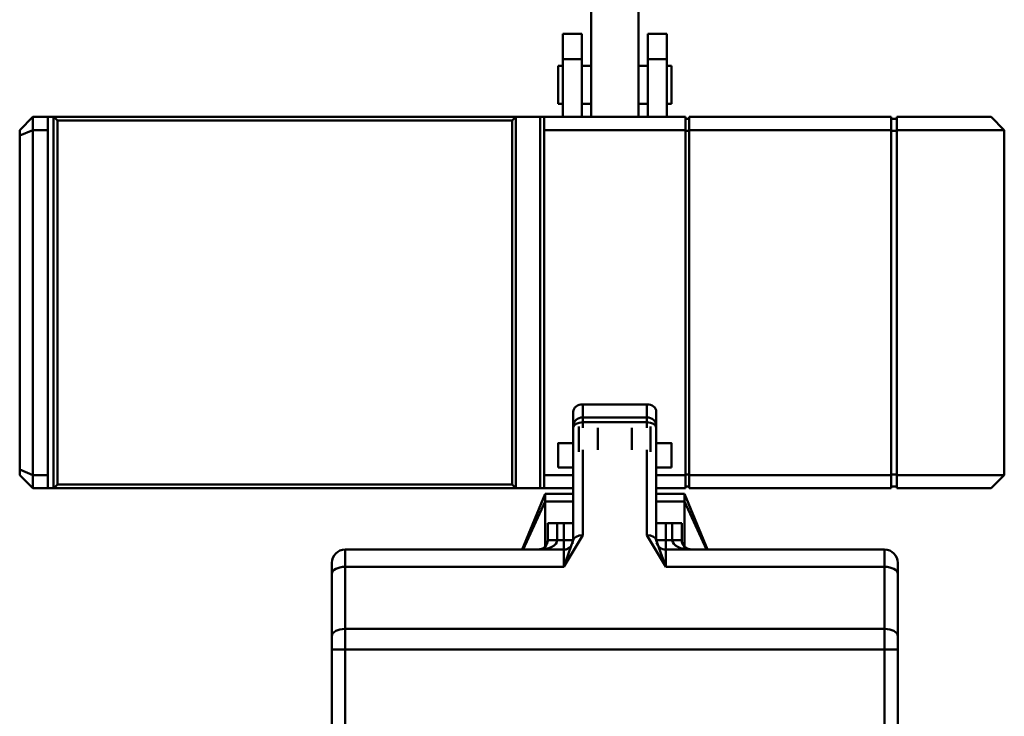
# Model space of a CAD drawing. Units: millimetres. Extents: x 0 to 25393, y 0 to 16800.
# Drawn here: x 18356 to 18878, y 12133 to 12502 of the extents above; entities that cross this region are included whole.
import ezdxf

# ---------------------------------------------------------------- set-up
doc = ezdxf.new("R2010")
doc.units = ezdxf.units.MM
doc.header["$MEASUREMENT"] = 0
doc.layers.add('(1) Shape lines', color=7, linetype='Continuous', lineweight=35)

# ---------------------------------------------------------------- blocks, each defined once
blk = doc.blocks.new('Crane_single_11_133b0187-e7b2-4fd8-a9c0-0e02a3b5b310')
at = {"layer": '(1) Shape lines', "color": 7, "linetype": 'Continuous', "lineweight": 50, "ltscale": 120}
for p, q in [((-6599, -43.5), (-6606, -50.5)), ((-6599, -43.5), (-6416, -43.5)), ((-6599, -100.5), (-6599, -43.5)), ((-6416, -100.5), (-6416, -43.5)), ((-6409, -50.5), (-6416, -43.5)), ((-6606, -100.5), (-6606, -50.5)), ((-6409, -100.5), (-6409, -50.5)), ((-6606, -100.5), (-6599, -100.5)), ((-6606, -103.5), (-6599, -103.5)), ((-6606, -210.5), (-6606, -103.5)), ((-6605, -103.5), (-6605, -100.5)), ((-6599, -100.5), (-6416, -100.5)), ((-6599, -103.5), (-6416, -103.5)), ((-6599, -210.5), (-6599, -103.5)), ((-6598.59, -103.5), (-6598.59, -100.5)), ((-6416.41, -103.5), (-6416.41, -100.5)), ((-6416, -100.5), (-6409, -100.5)), ((-6416, -103.5), (-6409, -103.5)), ((-6416, -210.5), (-6416, -103.5)), ((-6410, -103.5), (-6410, -100.5)), ((-6409, -210.5), (-6409, -103.5)), ((-6363.58, -100), (-6369.5, -100)), ((-6330.66, -100), (-6363.58, -100)), ((-6323.58, -100), (-6330.66, -100)), ((-6031.5, -100), (-6323.58, -100)), ((-6323.58, -100), (-6323.58, -107)), ((-6376.5, -107), (-6376.5, -223)), ((-6376.5, -107), (-6367.39, -107)), ((-6367.39, -107), (-6367.39, -223)), ((-6367.39, -107), (-6334.47, -107)), ((-6334.47, -107), (-6334.47, -393)), ((-6334.47, -107), (-6323.58, -107)), ((-6323.58, -107), (-6323.58, -393)), ((-6323.58, -107), (-6031.5, -107)), ((-6402, -213), (-6376.5, -201.37)), ((-6599, -210.5), (-6606, -210.5)), ((-6606, -287.5), (-6606, -212.5)), ((-6599, -212.5), (-6606, -212.5)), ((-6605, -210.5), (-6605, -212.5)), ((-6416, -210.5), (-6599, -210.5)), ((-6599, -287.5), (-6599, -212.5)), ((-6599, -212.5), (-6416, -212.5)), ((-6598.59, -210.5), (-6598.59, -212.5)), ((-6416.41, -210.5), (-6416.41, -212.5)), ((-6409, -210.5), (-6416, -210.5)), ((-6416, -228), (-6416, -212.5)), ((-6409, -212.5), (-6416, -212.5)), ((-6410, -210.5), (-6410, -212.5)), ((-6409, -228), (-6409, -212.5)), ((-6402, -213), (-6406, -213)), ((-6406, -228), (-6406, -213)), ((-6377.97, -213), (-6402, -213)), ((-6402, -228), (-6402, -213)), ((-6381.5, -214.5), (-6390.5, -214.5)), ((-6390.5, -214.5), (-6390.5, -219.5)), ((-6381.5, -214.5), (-6381.5, -219.5)), ((-6650, -232.5), (-6650, -222.5)), ((-6650, -222.5), (-6636.5, -222.5)), ((-6636.5, -232.5), (-6636.5, -222.5)), ((-6636.5, -222.5), (-6606, -222.5)), ((-6633.05, -220), (-6612.95, -220)), ((-6633.05, -222.5), (-6633.05, -220)), ((-6612.95, -220), (-6612.95, -222.5)), ((-6433, -228), (-6433, -220)), ((-6420, -220), (-6420, -228)), ((-6390.5, -219.5), (-6381.5, -219.5)), ((-6390.5, -223), (-6390.5, -219.5)), ((-6381.5, -223), (-6390.5, -223)), ((-6390.5, -223), (-6390.5, -228)), ((-6381.5, -219.5), (-6381.5, -223)), ((-6381.5, -228), (-6381.5, -223)), ((-6376.5, -223), (-6381.5, -223)), ((-6367.39, -223), (-6376.5, -223)), ((-6442.27, -228), (-6449.61, -228)), ((-6441.3, -228), (-6442.27, -228)), ((-6381.44, -228), (-6441.3, -228)), ((-6377.5, -225.95), (-6377.5, -225.93)), ((-6636.5, -232.5), (-6650, -232.5)), ((-6606, -232.5), (-6636.5, -232.5)), ((-6633.05, -237.5), (-6633.05, -232.5)), ((-6612.95, -232.5), (-6612.95, -237.5)), ((-6453.5, -233), (-6453.5, -267)), ((-6453.5, -233), (-6446.6, -233)), ((-6446.6, -233), (-6446.6, -267)), ((-6446.6, -233), (-6444.03, -233)), ((-6444.03, -233), (-6444.03, -267)), ((-6444.03, -233), (-6441.02, -233)), ((-6441.73, -231), (-6428.43, -231)), ((-6429.41, -233), (-6384.17, -233)), ((-6606, -237.5), (-6671.83, -237.5)), ((-6429.43, -241), (-6441.11, -241)), ((-6441.11, -259), (-6429.43, -259)), ((-6606, -262.5), (-6671.83, -262.5)), ((-6633.05, -267.5), (-6633.05, -262.5)), ((-6612.95, -262.5), (-6612.95, -267.5)), ((-6650, -267.5), (-6636.5, -267.5)), ((-6650, -277.5), (-6650, -267.5)), ((-6636.5, -267.5), (-6606, -267.5)), ((-6636.5, -277.5), (-6636.5, -267.5)), ((-6446.6, -267), (-6453.5, -267)), ((-6444.03, -267), (-6446.6, -267)), ((-6441.02, -267), (-6444.03, -267)), ((-6428.43, -269), (-6441.73, -269)), ((-6384.17, -267), (-6429.41, -267)), ((-6449.61, -272), (-6442.27, -272)), ((-6442.27, -272), (-6441.3, -272)), ((-6441.3, -272), (-6381.44, -272)), ((-6433, -280), (-6433, -272)), ((-6420, -272), (-6420, -280)), ((-6416, -287.5), (-6416, -272)), ((-6409, -272), (-6409, -287.5)), ((-6406, -287), (-6406, -272)), ((-6402, -287), (-6402, -272)), ((-6390.5, -272), (-6390.5, -277)), ((-6381.5, -272), (-6381.5, -277)), ((-6377.5, -274.07), (-6377.5, -274.05)), ((-6650, -277.5), (-6636.5, -277.5)), ((-6606, -277.5), (-6636.5, -277.5)), ((-6633.05, -280), (-6633.05, -277.5)), ((-6633.05, -280), (-6612.95, -280)), ((-6612.95, -277.5), (-6612.95, -280)), ((-6390.5, -277), (-6381.5, -277)), ((-6390.5, -277), (-6390.5, -280.5)), ((-6381.5, -280.5), (-6390.5, -280.5)), ((-6390.5, -280.5), (-6390.5, -285.5)), ((-6381.5, -277), (-6381.5, -280.5)), ((-6381.5, -277), (-6376.5, -277)), ((-6381.5, -285.5), (-6381.5, -280.5)), ((-6376.5, -277), (-6367.39, -277)), ((-6376.5, -277), (-6376.5, -393)), ((-6367.39, -277), (-6367.39, -393)), ((-6406, -287), (-6402, -287)), ((-6402, -287), (-6376.5, -298.63)), ((-6402, -287), (-6377.97, -287)), ((-6390.5, -285.5), (-6381.5, -285.5)), ((-6606, -289.5), (-6606, -287.5)), ((-6599, -287.5), (-6606, -287.5)), ((-6606, -289.5), (-6606, -302.5)), ((-6606, -289.5), (-6409, -289.5)), ((-6416, -287.5), (-6599, -287.5)), ((-6409, -287.5), (-6416, -287.5)), ((-6409, -289.5), (-6409, -287.5)), ((-6409, -289.5), (-6409, -302.5)), ((-6606, -547.5), (-6606, -302.5)), ((-6606, -302.5), (-6409, -302.5)), ((-6604, -304.5), (-6606, -302.5)), ((-6411, -304.5), (-6409, -302.5)), ((-6409, -302.5), (-6409, -547.5)), ((-6411, -304.5), (-6604, -304.5)), ((-6604, -304.5), (-6604, -545.5)), ((-6411, -545.5), (-6411, -304.5)), ((-6367.39, -393), (-6376.5, -393)), ((-6334.47, -393), (-6367.39, -393)), ((-6323.58, -393), (-6334.47, -393)), ((-6031.5, -393), (-6323.58, -393)), ((-6323.58, -393), (-6323.58, -400)), ((-6369.5, -400), (-6363.58, -400)), ((-6363.58, -400), (-6330.66, -400)), ((-6330.66, -400), (-6323.58, -400)), ((-6323.58, -400), (-6031.5, -400)), ((-6604, -545.5), (-6606, -547.5)), ((-6606, -547.5), (-6606, -550.5)), ((-6409, -547.5), (-6606, -547.5)), ((-6604, -545.5), (-6411, -545.5)), ((-6411, -545.5), (-6409, -547.5)), ((-6409, -547.5), (-6409, -550.5)), ((-6606, -550.5), (-6599, -550.5)), ((-6606, -558.5), (-6606, -550.5)), ((-6416, -550.5), (-6599, -550.5)), ((-6599, -550.5), (-6599, -558.5)), ((-6416, -550.5), (-6409, -550.5)), ((-6416, -558.5), (-6416, -550.5)), ((-6409, -550.5), (-6409, -558.5)), ((-6606, -558.5), (-6599, -558.5)), ((-6606, -558.5), (-6599, -565.5)), ((-6599, -558.5), (-6416, -558.5)), ((-6596.1, -565.5), (-6599, -558.5)), ((-6418.9, -565.5), (-6416, -558.5)), ((-6416, -558.5), (-6409, -558.5)), ((-6416, -565.5), (-6409, -558.5)), ((-6596.1, -565.5), (-6599, -565.5)), ((-6418.9, -565.5), (-6596.1, -565.5)), ((-6416, -565.5), (-6418.9, -565.5))]:
    blk.add_line(p, q, dxfattribs=at)
at = {"layer": '(1) Shape lines', "color": 7, "linetype": 'Continuous', "lineweight": 50, "ltscale": 40}
for p, q in [((-6378.2, -213.33), (-6376.93, -211.49)), ((-6377.01, -211.86), (-6376.5, -209.5)), ((-6376.93, -288.51), (-6378.2, -286.67)), ((-6376.5, -290.5), (-6377.01, -288.14))]:
    blk.add_line(p, q, dxfattribs=at)
at = {"layer": '(1) Shape lines', "color": 7, "linetype": 'Continuous', "lineweight": 50, "ltscale": 120}
for points in [[(-6406, -213), (-6376.5, -200.83)], [(-6381.16, -214.5), (-6380.87, -214.48)], [(-6432.99, -220), (-6433, -220), (-6420.01, -220)], [(-6384.17, -233), (-6367.39, -223)], [(-6367.39, -223), (-6381.44, -228)], [(-6367.39, -277), (-6384.17, -267)], [(-6381.44, -272), (-6367.39, -277)], [(-6432.99, -280), (-6433, -280), (-6420.01, -280)], [(-6406, -287), (-6376.5, -299.17)], [(-6380.87, -285.52), (-6381.16, -285.5)]]:
    blk.add_lwpolyline(points, dxfattribs=at)
for centre, radius, start, end in [((-6369.5, -107), 7, 90, 180), ((-6381.5, -223), 5, 285.8824, 0), ((-6381.5, -223), 5, 270, 270.9579), ((-6381.5, -277), 5, 89.0421, 90), ((-6381.5, -277), 5, 69.3571, 74.1176), ((-6381.5, -277), 5, 0, 52.9412), ((-6369.5, -393), 7, 180, 270)]:
    blk.add_arc(centre, radius, start, end, dxfattribs=at)
for centre, major_axis, ratio, start_param, end_param in [((-6363.58, -107), (0, 7), 0.544639, 0, 1.570796), ((-6330.66, -107), (0, 7), 0.544639, 0, 1.570796), ((-6381.5, -209.5), (0, -10), 0.5, 0, 1.570796), ((-6381.5, -209.5), (0, -5), 1, 0, 0.766699), ((-6449.61, -233), (0, -5), 0.777862, 3.141593, 4.712389), ((-6442.27, -233), (0, 5), 0.866025, 0, 1.570796), ((-6441.3, -233), (0, 5), 0.544639, 0, 1.570796), ((-6381.44, -233), (0, 5), 0.544639, 0, 1.570796), ((-6449.61, -267), (0, -5), 0.777862, 4.712389, 6.283185), ((-6442.27, -267), (0, -5), 0.866025, 4.712389, 6.283185), ((-6441.3, -267), (0, -5), 0.544639, 4.712389, 6.283185), ((-6381.44, -267), (0, -5), 0.544639, 4.712389, 6.283185), ((-6381.5, -290.5), (0, 10), 0.5, 4.712389, 6.283185), ((-6381.5, -290.5), (0, 5), 1, 5.516487, 6.283185), ((-6363.58, -393), (0, -7), 0.544639, 4.712389, 6.283185), ((-6330.66, -393), (0, -7), 0.544639, 4.712389, 6.283185)]:
    blk.add_ellipse(centre, major_axis=major_axis, ratio=ratio, start_param=start_param, end_param=end_param, dxfattribs=at)

msp = doc.modelspace()

# ---------------------------------------------------------------- block references
at = {"color": 7, "linetype": 'ByBlock', "rotation": 270}
msp.add_blockref('Crane_single_11_133b0187-e7b2-4fd8-a9c0-0e02a3b5b310', (18921.8, 5845), dxfattribs=at)

doc.saveas('drawing.dxf')
